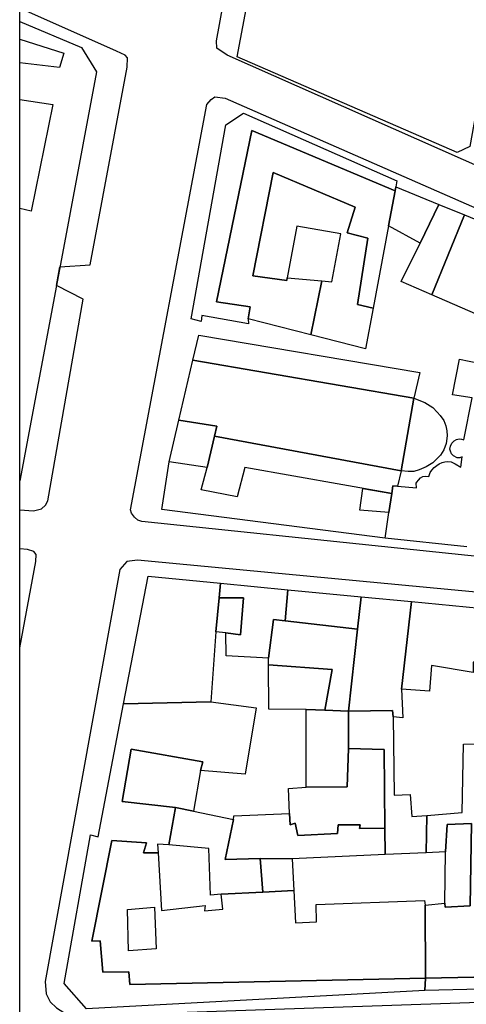
# Model space of a CAD drawing. Units: millimetres. Extents: x 3002 to 3107, y 2035 to 2164.
# Drawn here: x 3002 to 3006, y 2054 to 2062 of the extents above; entities that cross this region are included whole.
import ezdxf

# ---------------------------------------------------------------- set-up
doc = ezdxf.new("R2010")
doc.units = ezdxf.units.MM
for name, color, linetype in [('050111', 164, 'Continuous'), ('050401', 5, 'Continuous'), ('060101', 1, 'Continuous'), ('060201', 1, 'Continuous'), ('060801', 8, 'Continuous')]:
    doc.layers.add(name, color=color, linetype=linetype)

msp = doc.modelspace()

# ---------------------------------------------------------------- linework, layer by layer
msp.add_lwpolyline([(3002.34251, 2094.45541), (3107.44251, 2094.45541), (3107.44251, 2035.05541), (3002.34251, 2035.05541), (3002.34251, 2094.45541)])
at = {"layer": '050111'}
for points in [[(3003.97365, 2061.96617), (3003.89367, 2062.02114), (3003.89089, 2062.07817), (3004.48137, 2065.29924)], [(3003.1033, 2061.99744), (3002.34251, 2062.33665)], [(3002.65917, 2060.30029), (3002.89618, 2060.3156), (3003.18694, 2061.87117), (3003.18987, 2061.94473), (3003.17303, 2061.96716), (3003.1033, 2061.99744)], [(3009.73626, 2059.41333), (3003.97365, 2061.96617)], [(3003.30446, 2058.2949), (3003.27274, 2058.3055), (3003.24694, 2058.33084), (3003.22131, 2058.36221), (3003.21547, 2058.38863), (3003.8152, 2061.57765), (3003.8478, 2061.61737), (3003.87834, 2061.63775), (3003.95839, 2061.62786), (3011.54307, 2058.30044), (3011.58273, 2058.26713), (3011.61327, 2058.21901), (3011.6196, 2058.15386), (3011.4786, 2057.51642), (3011.45648, 2057.48288), (3011.41047, 2057.45215), (3011.35022, 2057.4571), (3003.30446, 2058.2949)], [(3002.63128, 2060.15297), (3002.65917, 2060.30029)], [(3002.34251, 2058.38763), (3002.45048, 2058.37902), (3002.51291, 2058.39481), (3002.54433, 2058.42505), (3002.56492, 2058.45731), (3002.84091, 2060.04683), (3002.63128, 2060.15297)], [(3009.32962, 2054.6293), (3010.47686, 2054.66699), (3010.6296, 2054.7167), (3010.7129, 2054.75976), (3010.76845, 2054.81024), (3010.80139, 2054.84567), (3010.82658, 2054.90201), (3011.285, 2057.01103), (3011.26814, 2057.08953), (3011.23153, 2057.15736), (3011.17029, 2057.21564), (3011.06225, 2057.25426), (3003.26881, 2057.99103), (3003.18632, 2057.98126), (3003.1315, 2057.91901)], [(3003.1315, 2057.91901), (3002.54262, 2054.67579), (3002.55146, 2054.57883), (3002.58173, 2054.51547), (3002.63077, 2054.46785), (3002.69047, 2054.43242), (3002.7179, 2054.42148), (3002.81724, 2054.40492), (3009.32962, 2054.6293)]]:
    msp.add_lwpolyline(points, dxfattribs=at)
at = {"layer": '050401'}
for points in [[(3003.97365, 2061.96617), (3003.89367, 2062.02114), (3003.89089, 2062.07817), (3004.48137, 2065.29924)], [(3003.1033, 2061.99744), (3002.34251, 2062.33665)], [(3002.65917, 2060.30029), (3002.89618, 2060.3156), (3003.18694, 2061.87117), (3003.18987, 2061.94473), (3003.17303, 2061.96716), (3003.1033, 2061.99744)], [(3009.73626, 2059.41333), (3003.97365, 2061.96617)], [(3003.30446, 2058.2949), (3003.27274, 2058.3055), (3003.24694, 2058.33084), (3003.22131, 2058.36221), (3003.21547, 2058.38863), (3003.8152, 2061.57765), (3003.8478, 2061.61737), (3003.87834, 2061.63775), (3003.95839, 2061.62786), (3011.54307, 2058.30044), (3011.58273, 2058.26713), (3011.61327, 2058.21901), (3011.6196, 2058.15386), (3011.4786, 2057.51642), (3011.45648, 2057.48288), (3011.41047, 2057.45215), (3011.35022, 2057.4571), (3003.30446, 2058.2949)], [(3002.34251, 2058.38763), (3002.45048, 2058.37902), (3002.51291, 2058.39481), (3002.54433, 2058.42505), (3002.56492, 2058.45731), (3002.84091, 2060.04683), (3002.63128, 2060.15297)], [(3002.34251, 2057.30046), (3002.46893, 2057.98023), (3002.47236, 2058.0353), (3002.45405, 2058.06105), (3002.4042, 2058.07538), (3002.34251, 2058.08137)], [(3009.32962, 2054.6293), (3010.47686, 2054.66699), (3010.6296, 2054.7167), (3010.7129, 2054.75976), (3010.76845, 2054.81024), (3010.80139, 2054.84567), (3010.82658, 2054.90201), (3011.285, 2057.01103), (3011.26814, 2057.08953), (3011.23153, 2057.15736), (3011.17029, 2057.21564), (3011.06225, 2057.25426), (3003.26881, 2057.99103), (3003.18632, 2057.98126), (3003.1315, 2057.91901)], [(3003.1315, 2057.91901), (3002.54262, 2054.67579), (3002.55146, 2054.57883), (3002.58173, 2054.51547), (3002.63077, 2054.46785), (3002.69047, 2054.43242), (3002.7179, 2054.42148), (3002.81724, 2054.40492), (3009.32962, 2054.6293)]]:
    msp.add_lwpolyline(points, dxfattribs=at)
at = {"layer": '060101'}
for points in [[(3004.05237, 2061.9532), (3004.67433, 2065.24958)], [(3006.19066, 2062.96691), (3005.88501, 2061.2462), (3005.78347, 2061.20156), (3004.05237, 2061.9532)], [(3002.34251, 2062.23235), (3002.82967, 2062.02581), (3002.9478, 2061.83581), (3002.63128, 2060.15297), (3002.34251, 2058.61727)], [(3002.34251, 2062.09242), (3002.68946, 2061.98137), (3002.65622, 2061.87002), (3002.34251, 2061.9072)], [(3002.34251, 2062.09242), (3002.68946, 2061.98137), (3002.65622, 2061.87002), (3002.34251, 2061.9072)], [(3002.34251, 2061.61648), (3002.60217, 2061.57877), (3002.43382, 2060.73966), (3002.34251, 2060.7596)], [(3002.34251, 2061.61648), (3002.60217, 2061.57877), (3002.43382, 2060.73966), (3002.34251, 2060.7596)], [(3003.69106, 2059.89099), (3003.9655, 2061.41853), (3004.10321, 2061.5111), (3005.30965, 2060.97605), (3005.30107, 2060.93102), (3005.29533, 2060.89816), (3004.16997, 2061.37461), (3003.89159, 2060.02381), (3004.15692, 2059.98588), (3004.13868, 2059.89166), (3004.14193, 2059.85197), (3003.7746, 2059.91664), (3003.77089, 2059.87047), (3003.69106, 2059.89099)], [(3003.89159, 2060.02381), (3004.16997, 2061.37461), (3005.29533, 2060.89816), (3005.24367, 2060.62197), (3005.1228, 2059.9753), (3004.99962, 2060.00319), (3005.08261, 2060.52614), (3004.91777, 2060.5687), (3004.98136, 2060.77073), (3004.33702, 2061.04294), (3004.17743, 2060.23074), (3004.44392, 2060.19377), (3004.44719, 2060.21478), (3004.71998, 2060.18897), (3004.63268, 2059.76614), (3004.13868, 2059.89166), (3004.15692, 2059.98588), (3003.89159, 2060.02381)], [(3004.17743, 2060.23074), (3004.33702, 2061.04294), (3004.98136, 2060.77073), (3004.91777, 2060.5687), (3005.08261, 2060.52614), (3004.99962, 2060.00319), (3005.1228, 2059.9753), (3005.06344, 2059.65613), (3004.63268, 2059.76614), (3004.71998, 2060.18897), (3004.79881, 2060.18131), (3004.86901, 2060.55916), (3004.52193, 2060.61991), (3004.44719, 2060.21478), (3004.44392, 2060.19377), (3004.17743, 2060.23074)], [(3005.29533, 2060.89816), (3005.30107, 2060.93102), (3005.6412, 2060.79138), (3005.49365, 2060.48637), (3005.24367, 2060.62197), (3005.29533, 2060.89816)], [(3005.49365, 2060.48637), (3005.6412, 2060.79138), (3005.84226, 2060.70871), (3005.58415, 2060.07946), (3005.34347, 2060.18372), (3005.49365, 2060.48637)], [(3005.58415, 2060.07946), (3005.84226, 2060.70871), (3006.38992, 2060.48335), (3006.22068, 2060.08122), (3006.42099, 2059.9901), (3006.44888, 2059.97629), (3006.35067, 2059.74786), (3005.58415, 2060.07946)], [(3005.3156, 2058.57447), (3005.46499, 2058.56202), (3005.46234, 2058.59632), (3005.46641, 2058.60626), (3005.47955, 2058.62249), (3005.49525, 2058.63956), (3005.51385, 2058.64928), (3005.53542, 2058.65235), (3005.56084, 2058.65082), (3005.5724, 2058.68139), (3005.58503, 2058.6998), (3005.60354, 2058.72053), (3005.62455, 2058.73748), (3005.64232, 2058.74976), (3005.66565, 2058.76084), (3005.68632, 2058.76576), (3005.71173, 2058.76813), (3005.73773, 2058.76513), (3005.76805, 2058.75075), (3005.81319, 2058.72335), (3005.82423, 2058.80436), (3005.8055, 2058.79714), (3005.78354, 2058.79765), (3005.75551, 2058.81397), (3005.73908, 2058.8289), (3005.7309, 2058.84879), (3005.72714, 2058.86651), (3005.73092, 2058.88925), (3005.74192, 2058.91348), (3005.76089, 2058.93133), (3005.7784, 2058.94079), (3005.79043, 2058.94434), (3005.80579, 2058.94547), (3005.81834, 2058.94295), (3005.83596, 2058.93749), (3005.90149, 2059.27031), (3005.74792, 2059.29165), (3005.80251, 2059.57291), (3006.33552, 2059.46312)], [(3005.86096, 2058.09731), (3005.21853, 2058.16563), (3005.24755, 2058.36609), (3005.26973, 2058.51711), (3005.27808, 2058.57565), (3005.3156, 2058.57447)], [(3005.01812, 2058.38453), (3005.04325, 2058.55694), (3005.26973, 2058.51711), (3005.24755, 2058.36609), (3005.01812, 2058.38453)], [(3003.16042, 2056.86163), (3003.35213, 2057.86514), (3003.92154, 2057.81), (3003.91116, 2057.69627), (3003.88617, 2057.42873), (3003.84749, 2056.87704), (3003.16042, 2056.86163)], [(3003.92154, 2057.81), (3004.45335, 2057.75923), (3004.43182, 2057.51482), (3004.34049, 2057.5257), (3004.29979, 2057.22086), (3003.9671, 2057.23953), (3003.96525, 2057.41999), (3004.08015, 2057.40277), (3004.10438, 2057.6938), (3003.91116, 2057.69627), (3003.92154, 2057.81)], [(3004.45335, 2057.75923), (3005.03012, 2057.70309), (3005.00119, 2057.44725), (3004.43182, 2057.51482), (3004.45335, 2057.75923)], [(3003.88617, 2057.42873), (3003.91116, 2057.69627), (3004.10438, 2057.6938), (3004.08015, 2057.40277), (3003.96525, 2057.41999), (3003.88617, 2057.42873)], [(3005.00119, 2057.44725), (3005.03012, 2057.70309), (3005.42606, 2057.66501), (3005.34756, 2056.97556), (3005.35651, 2056.75082), (3005.28005, 2056.7572), (3005.27671, 2056.80789), (3004.92808, 2056.80277), (3005.00119, 2057.44725)], [(3005.42606, 2057.66501), (3006.17745, 2057.59276), (3006.17093, 2057.47444), (3006.1666, 2057.39709), (3006.15607, 2057.20104), (3005.91091, 2057.18999), (3005.90973, 2057.1081), (3005.58225, 2057.1618), (3005.56585, 2056.95952), (3005.34756, 2056.97556), (3005.42606, 2057.66501)], [(3004.43182, 2057.51482), (3005.00119, 2057.44725), (3004.92808, 2056.80277), (3004.74349, 2056.81051), (3004.80118, 2057.13089), (3004.30039, 2057.16721), (3004.29979, 2057.22086), (3004.34049, 2057.5257), (3004.43182, 2057.51482)], [(3004.30039, 2057.16721), (3004.80118, 2057.13089), (3004.74349, 2056.81051), (3004.59501, 2056.81721), (3004.30264, 2056.81813), (3004.30039, 2057.16721)], [(3003.16042, 2056.86163), (3003.84749, 2056.87704), (3004.20389, 2056.82931), (3004.1175, 2056.30809), (3003.76423, 2056.33496), (3003.78447, 2056.40345), (3003.22076, 2056.50316), (3003.14828, 2056.09145), (3003.56837, 2056.04556), (3003.51465, 2055.75003), (3003.42621, 2055.75747), (3003.43064, 2055.6868), (3003.31566, 2055.687), (3003.33976, 2055.76722), (3003.06738, 2055.78554), (3002.91023, 2054.993), (3002.97533, 2054.99472), (3002.99624, 2054.74869), (3003.20116, 2054.75015), (3003.21027, 2054.6521), (3005.53433, 2054.70073), (3005.52948, 2054.60533), (3002.86689, 2054.46088), (3002.69278, 2054.66008), (3002.89946, 2055.82944), (3002.96064, 2055.81482), (3003.16042, 2056.86163)], [(3004.59645, 2056.20519), (3004.59501, 2056.81721), (3004.74349, 2056.81051), (3004.92808, 2056.80277), (3004.93024, 2056.50905), (3004.91885, 2056.2066), (3004.59645, 2056.20519)], [(3004.92808, 2056.80277), (3005.27671, 2056.80789), (3005.28005, 2056.7572), (3005.28937, 2056.14201), (3005.41477, 2056.14728), (3005.42748, 2055.97332), (3005.54544, 2055.9828), (3005.54158, 2055.68926), (3005.2166, 2055.6746), (3005.21512, 2055.88342), (3005.2106, 2056.50068), (3004.93024, 2056.50905), (3004.92808, 2056.80277)], [(3005.88659, 2055.27057), (3005.89823, 2055.91835), (3005.70524, 2055.91122), (3005.69124, 2055.69595), (3005.54158, 2055.68926), (3005.54544, 2055.9828), (3005.82457, 2056.0047), (3005.83505, 2056.54255), (3007.72883, 2056.59395), (3007.71132, 2056.53622), (3007.58714, 2055.93244), (3007.1797, 2055.91652), (3006.99322, 2055.91485), (3006.99847, 2055.28972), (3007.20287, 2055.29336), (3007.40125, 2055.30108), (3007.3876, 2055.16635), (3007.35411, 2054.98368), (3007.3094, 2054.7381), (3005.53433, 2054.70073), (3005.53184, 2055.27663), (3005.68679, 2055.29102), (3005.6895, 2055.26132), (3005.88659, 2055.27057)], [(3003.14828, 2056.09145), (3003.22076, 2056.50316), (3003.78447, 2056.40345), (3003.76423, 2056.33496), (3003.71019, 2056.01567), (3003.56837, 2056.04556), (3003.14828, 2056.09145)], [(3004.91885, 2056.2066), (3004.93024, 2056.50905), (3005.2106, 2056.50068), (3005.21512, 2055.88342), (3005.0163, 2055.87858), (3005.01999, 2055.90842), (3004.84855, 2055.90827), (3004.84317, 2055.83918), (3004.53035, 2055.82557), (3004.51069, 2055.92065), (3004.46994, 2055.90933), (3004.4647, 2055.99888), (3004.45641, 2056.19482), (3004.59645, 2056.20519), (3004.91885, 2056.2066)], [(3003.95996, 2055.6359), (3004.23419, 2055.64262), (3004.25605, 2055.37911), (3003.92768, 2055.36226), (3003.84256, 2055.35486), (3003.83027, 2055.72293), (3003.51465, 2055.75003), (3003.56837, 2056.04556), (3003.71019, 2056.01567), (3004.02451, 2055.94965), (3003.95996, 2055.6359)], [(3004.02738, 2055.97814), (3004.4647, 2055.99888), (3004.46994, 2055.90933), (3004.51069, 2055.92065), (3004.53035, 2055.82557), (3004.84317, 2055.83918), (3004.84855, 2055.90827), (3005.01999, 2055.90842), (3005.0163, 2055.87858), (3005.21512, 2055.88342), (3005.2166, 2055.6746), (3004.48611, 2055.64171), (3004.23419, 2055.64262), (3003.95996, 2055.6359), (3004.02451, 2055.94965), (3004.02738, 2055.97814)], [(3005.69124, 2055.69595), (3005.70524, 2055.91122), (3005.89823, 2055.91835), (3005.88659, 2055.27057), (3005.6895, 2055.26132), (3005.68679, 2055.29102), (3005.69124, 2055.69595)], [(3002.91023, 2054.993), (3003.06738, 2055.78554), (3003.33976, 2055.76722), (3003.31566, 2055.687), (3003.43064, 2055.6868), (3003.45782, 2055.23401), (3003.80085, 2055.27228), (3003.79693, 2055.23181), (3003.94075, 2055.2447), (3003.92768, 2055.36226), (3004.25605, 2055.37911), (3004.4996, 2055.39208), (3004.51343, 2055.13816), (3004.67775, 2055.14604), (3004.67468, 2055.28047), (3005.52803, 2055.31388), (3005.53184, 2055.27663), (3005.53433, 2054.70073), (3003.21027, 2054.6521), (3003.20116, 2054.75015), (3002.99624, 2054.74869), (3002.97533, 2054.99472), (3002.91023, 2054.993)], [(3004.25605, 2055.37911), (3004.23419, 2055.64262), (3004.48611, 2055.64171), (3004.4996, 2055.39208), (3004.25605, 2055.37911)], [(3003.19949, 2054.9164), (3003.19058, 2055.2423), (3003.40269, 2055.26087), (3003.41698, 2054.93167), (3003.19949, 2054.9164)], [(3003.19949, 2054.9164), (3003.19058, 2055.2423), (3003.40269, 2055.26087), (3003.41698, 2054.93167), (3003.19949, 2054.9164)], [(3005.53433, 2054.70073), (3007.3094, 2054.7381), (3007.29308, 2054.64549), (3005.52948, 2054.60533), (3005.53433, 2054.70073)]]:
    msp.add_lwpolyline(points, dxfattribs=at)
at = {"layer": '060201'}
for points in [[(3003.75173, 2059.76178), (3005.48976, 2059.46737), (3005.44288, 2059.26565), (3003.70535, 2059.56569), (3003.75173, 2059.76178)], [(3003.70535, 2059.56569), (3005.44288, 2059.26565), (3005.34324, 2058.69484), (3003.87512, 2058.96688), (3003.89423, 2059.04683), (3003.59385, 2059.09388), (3003.70535, 2059.56569)], [(3005.34324, 2058.69484), (3005.44288, 2059.26565), (3005.52946, 2059.23317), (3005.59269, 2059.19353), (3005.6271, 2059.15713), (3005.65163, 2059.12942), (3005.68043, 2059.08961), (3005.69609, 2059.0499), (3005.7035, 2059.00914), (3005.70605, 2058.96952), (3005.69872, 2058.91054), (3005.67978, 2058.86075), (3005.65327, 2058.81765), (3005.62447, 2058.78896), (3005.59197, 2058.75846), (3005.54014, 2058.72611), (3005.48624, 2058.70247), (3005.44434, 2058.69019), (3005.39812, 2058.68929), (3005.34324, 2058.69484)], [(3003.51839, 2058.76513), (3003.59385, 2059.09388), (3003.89423, 2059.04683), (3003.87512, 2058.96688), (3003.81729, 2058.7214), (3003.51839, 2058.76513)], [(3003.81729, 2058.7214), (3003.87512, 2058.96688), (3005.34324, 2058.69484), (3005.3156, 2058.57447), (3005.27808, 2058.57565), (3005.26973, 2058.51711), (3004.11395, 2058.72081), (3004.05326, 2058.4912), (3003.7695, 2058.54567), (3003.81729, 2058.7214)]]:
    msp.add_lwpolyline(points, dxfattribs=at)
at = {"layer": '060801'}
msp.add_lwpolyline([(3005.21853, 2058.16563), (3003.46085, 2058.39008), (3003.51839, 2058.76513)], dxfattribs=at)

doc.saveas('drawing.dxf')
